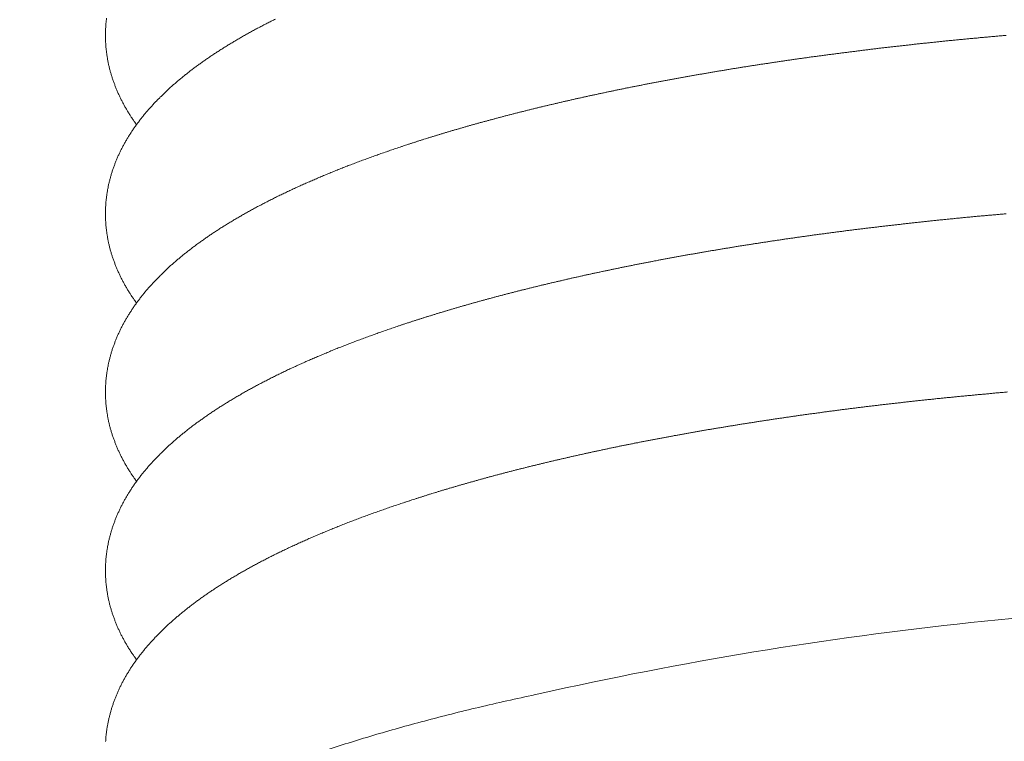
# Model space of a CAD drawing. Extents: x -25697 to -46, y -144 to 44475.
# Drawn here: x -11957 to -11849, y 41926 to 42005 of the extents above; entities that cross this region are included whole.
import ezdxf

# ---------------------------------------------------------------- set-up
doc = ezdxf.new("R2010")
doc.units = 0
doc.header["$LTSCALE"] = 5
doc.header["$PDMODE"] = 1
doc.layers.get('0').update_dxf_attribs({"color": 255, "linetype": 'CONTINUOUS'})
doc.layers.get('Defpoints').update_dxf_attribs({"color": 251, "linetype": 'CONTINUOUS'})
doc.layers.add('DIM001', color=255, linetype='CONTINUOUS', lineweight=18)
doc.layers.add('LINE001', color=2, linetype='CONTINUOUS', lineweight=18)
doc.styles.add('Dim_std', font='simplex.shx', dxfattribs={"width": 0.8, "bigfont": 'extfont.shx'})
doc.dimstyles.new('S1-25', dxfattribs={"dimscale": 25, "dimtxt": 3.2, "dimasz": 3, "dimexe": 1, "dimexo": 0.6, "dimgap": 1, "dimtad": 1, "dimdec": 3, "dimdsep": 46, "dimtxsty": 'Dim_std', "dimblk1": 'OPEN', "dimblk2": 'OPEN', "dimsah": 1, "dimcen": 0, "dimclrd": 256, "dimclre": 256, "dimclrt": 256, "dimadec": 3, "dimazin": 2, "dimtfac": 1, "dimtdec": 3, "dimtmove": 0, "dimatfit": 0, "dimldrblk": 'OPEN', "dimfxl": 1, "dimtfill": 1, "dimtolj": 1, "dimtzin": 0, "dimarcsym": 0})

# ---------------------------------------------------------------- blocks, each defined once
blk = doc.blocks.new('tyty')
at = {"layer": 'LINE001'}
for points in [[(-157.31, -104.88, 0.003178), (-157.33, -105.07, 0.003183), (-157.35, -105.25, 0.003189), (-157.37, -105.44, 0.003196), (-157.39, -105.63, 0.003204), (-157.4, -105.82, 0.003215), (-157.41, -106.01, 0.003225), (-157.42, -106.2, 0.003238), (-157.43, -106.39, 0.003251), (-157.43, -106.58, 0.003266), (-157.43, -106.77, 0.003269), (-157.43, -106.96, 0.003257), (-157.43, -107.16, 0.003246), (-157.42, -107.35, 0.003232), (-157.41, -107.54, 0.00322), (-157.4, -107.73, 0.003208), (-157.39, -107.92, 0.003197), (-157.37, -108.11, 0.003186), (-157.35, -108.29, 0.003176), (-157.33, -108.48, 0.003166), (-157.31, -108.67, 0.003158), (-157.28, -108.86, 0.003149), (-157.25, -109.05, 0.003142), (-157.22, -109.24, 0.003134), (-157.19, -109.43, 0.003128), (-157.16, -109.61, 0.003122), (-157.12, -109.8, 0.003117), (-157.08, -109.99, 0.003112), (-157.04, -110.17, 0.003108), (-156.99, -110.36, 0.003104), (-156.95, -110.54, 0.003091), (-156.9, -110.72, 0.003065), (-156.84, -110.91, 0.003042), (-156.79, -111.09, 0.003017), (-156.74, -111.27, 0.002994), (-156.68, -111.45, 0.002969), (-156.62, -111.63, 0.002946), (-156.56, -111.81, 0.002921), (-156.49, -111.99, 0.002898), (-156.42, -112.17, 0.002873), (-156.36, -112.35, 0.00285), (-156.29, -112.53, 0.002825), (-156.21, -112.7, 0.002803), (-156.14, -112.88, 0.002778), (-156.06, -113.05, 0.002756), (-155.98, -113.23, 0.002732), (-155.9, -113.4, 0.00271), (-155.82, -113.58, 0.002685), (-155.74, -113.75, 0.002666), (-155.65, -113.92, 0.002646), (-155.56, -114.09, 0.002617), (-155.47, -114.26, 0.002576), (-155.38, -114.43, 0.002574), (-155.29, -114.59, 0.002597), (-155.19, -114.76, 0.002502), (-155.09, -114.93, 0.002318), (-155, -115.09, 0.002524), (-154.89, -115.26, 0.002958), (-154.79, -115.43, 0.002238), (-154.69, -115.58, 0.000801), (-154.6, -115.73, 0.003081), (-154.47, -115.91, 0.005187), (-154.28, -116.19, 0.002517), (-154.03, -116.55, 0.001335)], [(-138.8, -104.98, 0.000837), (-139.03, -105.1, 0.000845), (-139.27, -105.22, 0.000854), (-139.5, -105.34, 0.000862), (-139.73, -105.45, 0.000871), (-139.96, -105.57, 0.000879), (-140.19, -105.69, 0.000888), (-140.42, -105.81, 0.000897), (-140.65, -105.93, 0.000906), (-140.87, -106.05, 0.000915), (-141.09, -106.17, 0.000924), (-141.32, -106.29, 0.000933), (-141.54, -106.41, 0.000942), (-141.76, -106.53, 0.000951), (-141.98, -106.65, 0.000961), (-142.19, -106.78, 0.00097), (-142.41, -106.9, 0.00098), (-142.62, -107.02, 0.00099), (-142.83, -107.14, 0.000999), (-143.05, -107.27, 0.001009), (-143.26, -107.39, 0.001019), (-143.46, -107.51, 0.001029), (-143.67, -107.64, 0.00104), (-143.88, -107.76, 0.00105), (-144.08, -107.89, 0.00106), (-144.28, -108.01, 0.001071), (-144.49, -108.14, 0.001081), (-144.69, -108.27, 0.001092), (-144.89, -108.39, 0.001103), (-145.08, -108.52, 0.001115), (-145.28, -108.65, 0.00113), (-145.47, -108.77, 0.001144), (-145.67, -108.9, 0.001158), (-145.86, -109.03, 0.001172), (-146.05, -109.16, 0.001187), (-146.24, -109.29, 0.001201), (-146.43, -109.42, 0.001216), (-146.61, -109.55, 0.001231), (-146.8, -109.68, 0.001246), (-146.98, -109.81, 0.00126), (-147.16, -109.94, 0.001275), (-147.35, -110.07, 0.00129), (-147.53, -110.2, 0.001305), (-147.7, -110.34, 0.00132), (-147.88, -110.47, 0.001335), (-148.06, -110.6, 0.001351), (-148.23, -110.74, 0.001368), (-148.4, -110.87, 0.001385), (-148.57, -111.01, 0.001402), (-148.74, -111.14, 0.001419), (-148.91, -111.28, 0.001437), (-149.08, -111.41, 0.001454), (-149.24, -111.55, 0.001471), (-149.41, -111.69, 0.001488), (-149.57, -111.83, 0.001506), (-149.73, -111.96, 0.001523), (-149.89, -112.1, 0.001541), (-150.05, -112.24, 0.001558), (-150.21, -112.38, 0.001575), (-150.37, -112.52, 0.001593), (-150.52, -112.66, 0.001613), (-150.67, -112.8, 0.001633), (-150.83, -112.95, 0.001655), (-150.98, -113.09, 0.001677), (-151.12, -113.23, 0.001699), (-151.27, -113.38, 0.00172), (-151.42, -113.52, 0.001742), (-151.56, -113.67, 0.001763), (-151.71, -113.81, 0.001785), (-151.85, -113.96, 0.001805), (-151.99, -114.1, 0.001827), (-152.13, -114.25, 0.001848), (-152.26, -114.4, 0.00187), (-152.4, -114.55, 0.00189), (-152.53, -114.7, 0.001911), (-152.67, -114.85, 0.001932), (-152.8, -115, 0.001957), (-152.93, -115.15, 0.001981), (-153.05, -115.3, 0.002007), (-153.18, -115.45, 0.002032), (-153.31, -115.61, 0.002058), (-153.43, -115.76, 0.002082), (-153.55, -115.92, 0.002108), (-153.67, -116.07, 0.002132), (-153.79, -116.23, 0.002158), (-153.91, -116.39, 0.002182), (-154.02, -116.54, 0.002207), (-154.14, -116.7, 0.002231), (-154.25, -116.86, 0.002255), (-154.36, -117.02, 0.002279), (-154.47, -117.18, 0.002303), (-154.58, -117.34, 0.002327), (-154.68, -117.51, 0.002355), (-154.79, -117.67, 0.002381), (-154.89, -117.83, 0.002408), (-154.99, -118, 0.002433), (-155.09, -118.16, 0.002461), (-155.19, -118.33, 0.002486), (-155.28, -118.5, 0.002513), (-155.38, -118.66, 0.002537), (-155.47, -118.83, 0.002564), (-155.56, -119, 0.002588), (-155.65, -119.17, 0.002614), (-155.73, -119.34, 0.002638), (-155.82, -119.51, 0.002665), (-155.9, -119.69, 0.002688), (-155.98, -119.86, 0.002713), (-156.06, -120.03, 0.002736), (-156.14, -120.21, 0.002762), (-156.21, -120.39, 0.002785), (-156.28, -120.56, 0.002811), (-156.35, -120.74, 0.002833), (-156.42, -120.92, 0.002856), (-156.49, -121.09, 0.002876), (-156.55, -121.27, 0.002898), (-156.62, -121.45, 0.002919), (-156.68, -121.63, 0.002941), (-156.73, -121.82, 0.002962), (-156.79, -122, 0.002984), (-156.84, -122.18, 0.003002), (-156.89, -122.36, 0.003019), (-156.94, -122.55, 0.003036), (-156.99, -122.73, 0.003055), (-157.03, -122.92, 0.003071), (-157.08, -123.1, 0.003089), (-157.12, -123.29, 0.003103), (-157.15, -123.48, 0.003117), (-157.19, -123.66, 0.003131), (-157.22, -123.85, 0.003147), (-157.25, -124.04, 0.00316), (-157.28, -124.23, 0.003171), (-157.31, -124.41, 0.003178), (-157.33, -124.6, 0.003183), (-157.35, -124.79, 0.003189), (-157.37, -124.98, 0.003196), (-157.39, -125.17, 0.003204), (-157.4, -125.36, 0.003215), (-157.41, -125.55, 0.003225), (-157.42, -125.74, 0.003238), (-157.43, -125.93, 0.003251), (-157.43, -126.12, 0.003266), (-157.43, -126.31, 0.003269), (-157.43, -126.5, 0.003257), (-157.43, -126.69, 0.003246), (-157.42, -126.88, 0.003232), (-157.41, -127.07, 0.00322), (-157.4, -127.26, 0.003208), (-157.39, -127.45, 0.003197), (-157.37, -127.64, 0.003186), (-157.35, -127.83, 0.003176), (-157.33, -128.02, 0.003166), (-157.31, -128.21, 0.003158), (-157.28, -128.4, 0.003149), (-157.25, -128.59, 0.003142), (-157.22, -128.78, 0.003134), (-157.19, -128.96, 0.003128), (-157.16, -129.15, 0.003122), (-157.12, -129.34, 0.003117), (-157.08, -129.52, 0.003112), (-157.04, -129.71, 0.003108), (-156.99, -129.89, 0.003104), (-156.95, -130.08, 0.003091), (-156.9, -130.26, 0.003065), (-156.84, -130.45, 0.003042), (-156.79, -130.63, 0.003017), (-156.74, -130.81, 0.002994), (-156.68, -130.99, 0.002969), (-156.62, -131.17, 0.002946), (-156.56, -131.35, 0.002921), (-156.49, -131.53, 0.002898), (-156.42, -131.71, 0.002873), (-156.36, -131.89, 0.00285), (-156.29, -132.07, 0.002825), (-156.21, -132.24, 0.002803), (-156.14, -132.42, 0.002778), (-156.06, -132.59, 0.002756), (-155.98, -132.77, 0.002732), (-155.9, -132.94, 0.00271), (-155.82, -133.11, 0.002685), (-155.74, -133.29, 0.002666), (-155.65, -133.46, 0.002646), (-155.56, -133.63, 0.002617), (-155.47, -133.8, 0.002576), (-155.38, -133.96, 0.002574), (-155.29, -134.13, 0.002597), (-155.19, -134.3, 0.002502), (-155.09, -134.47, 0.002318), (-155, -134.63, 0.002524), (-154.89, -134.8, 0.002958), (-154.79, -134.97, 0.002238), (-154.69, -135.12, 0.000801), (-154.6, -135.27, 0.003081), (-154.47, -135.45, 0.005187), (-154.28, -135.72, 0.002517), (-154.03, -136.09, 0.001335)], [(-58.77, -106.77, 0.000248), (-59.23, -106.81, 0.000248), (-59.68, -106.85, 0.000249), (-60.14, -106.89, 0.000249), (-60.6, -106.93, 0.00025), (-61.06, -106.97, 0.00025), (-61.51, -107.01, 0.000251), (-61.97, -107.06, 0.000252), (-62.43, -107.1, 0.000252), (-62.88, -107.14, 0.000253), (-63.34, -107.19, 0.000253), (-63.79, -107.23, 0.000254), (-64.24, -107.27, 0.000255), (-64.7, -107.32, 0.000255), (-65.15, -107.36, 0.000256), (-65.6, -107.41, 0.000257), (-66.05, -107.46, 0.000257), (-66.5, -107.5, 0.000258), (-66.95, -107.55, 0.000259), (-67.4, -107.6, 0.000259), (-67.85, -107.64, 0.00026), (-68.29, -107.69, 0.000261), (-68.74, -107.74, 0.000262), (-69.19, -107.79, 0.000262), (-69.63, -107.84, 0.000263), (-70.08, -107.89, 0.000264), (-70.52, -107.94, 0.000265), (-70.97, -107.99, 0.000266), (-71.41, -108.04, 0.000266), (-71.85, -108.09, 0.000267), (-72.3, -108.14, 0.000268), (-72.74, -108.19, 0.000269), (-73.18, -108.25, 0.00027), (-73.62, -108.3, 0.00027), (-74.06, -108.35, 0.000271), (-74.5, -108.41, 0.000272), (-74.93, -108.46, 0.000273), (-75.37, -108.52, 0.000273), (-75.81, -108.57, 0.000274), (-76.24, -108.63, 0.000275), (-76.68, -108.68, 0.000276), (-77.11, -108.74, 0.000277), (-77.55, -108.8, 0.000277), (-77.98, -108.85, 0.000278), (-78.41, -108.91, 0.000279), (-78.84, -108.97, 0.00028), (-79.27, -109.03, 0.000281), (-79.7, -109.08, 0.000282), (-80.13, -109.14, 0.000283), (-80.56, -109.2, 0.000284), (-80.99, -109.26, 0.000284), (-81.42, -109.32, 0.000285), (-81.84, -109.38, 0.000286), (-82.27, -109.44, 0.000287), (-82.69, -109.5, 0.000288), (-83.12, -109.57, 0.000289), (-83.54, -109.63, 0.00029), (-83.96, -109.69, 0.000292), (-84.38, -109.75, 0.000293), (-84.8, -109.82, 0.000294), (-85.22, -109.88, 0.000295), (-85.64, -109.94, 0.000296), (-86.06, -110.01, 0.000297), (-86.48, -110.07, 0.000298), (-86.89, -110.14, 0.000299), (-87.31, -110.2, 0.0003), (-87.72, -110.27, 0.000302), (-88.14, -110.34, 0.000303), (-88.55, -110.4, 0.000304), (-88.96, -110.47, 0.000305), (-89.37, -110.54, 0.000307), (-89.78, -110.61, 0.000308), (-90.19, -110.67, 0.000309), (-90.6, -110.74, 0.000311), (-91.01, -110.81, 0.000312), (-91.42, -110.88, 0.000313), (-91.82, -110.95, 0.000315), (-92.23, -111.02, 0.000316), (-92.63, -111.09, 0.000318), (-93.03, -111.16, 0.000319), (-93.44, -111.23, 0.00032), (-93.84, -111.3, 0.000322), (-94.24, -111.38, 0.000323), (-94.64, -111.45, 0.000325), (-95.04, -111.52, 0.000326), (-95.43, -111.59, 0.000328), (-95.83, -111.67, 0.000329), (-96.23, -111.74, 0.000331), (-96.62, -111.81, 0.000332), (-97.01, -111.89, 0.000334), (-97.41, -111.96, 0.000335), (-97.8, -112.04, 0.000337), (-98.19, -112.11, 0.000338), (-98.58, -112.19, 0.00034), (-98.97, -112.27, 0.000341), (-99.35, -112.34, 0.000343), (-99.74, -112.42, 0.000344), (-100.13, -112.5, 0.000346), (-100.51, -112.57, 0.000348), (-100.89, -112.65, 0.000349), (-101.28, -112.73, 0.000351), (-101.66, -112.81, 0.000353), (-102.04, -112.89, 0.000354), (-102.42, -112.97, 0.000356), (-102.8, -113.05, 0.000358), (-103.18, -113.13, 0.00036), (-103.55, -113.21, 0.000362), (-103.93, -113.29, 0.000363), (-104.3, -113.37, 0.000365), (-104.68, -113.45, 0.000367), (-105.05, -113.53, 0.000369), (-105.42, -113.62, 0.000371), (-105.79, -113.7, 0.000373), (-106.16, -113.78, 0.000375), (-106.53, -113.87, 0.000377), (-106.89, -113.95, 0.000379), (-107.26, -114.03, 0.000381), (-107.62, -114.12, 0.000383), (-107.99, -114.2, 0.000385), (-108.35, -114.29, 0.000388), (-108.71, -114.37, 0.00039), (-109.07, -114.46, 0.000392), (-109.43, -114.54, 0.000394), (-109.79, -114.63, 0.000396), (-110.15, -114.72, 0.000399), (-110.5, -114.8, 0.000401), (-110.86, -114.89, 0.000403), (-111.21, -114.98, 0.000406), (-111.56, -115.07, 0.000408), (-111.92, -115.16, 0.000411), (-112.27, -115.24, 0.000413), (-112.62, -115.33, 0.000416), (-112.96, -115.42, 0.000418), (-113.31, -115.51, 0.000421), (-113.66, -115.6, 0.000423), (-114, -115.69, 0.000426), (-114.35, -115.78, 0.000429), (-114.69, -115.87, 0.000431), (-115.03, -115.97, 0.000434), (-115.37, -116.06, 0.000437), (-115.71, -116.15, 0.000439), (-116.05, -116.24, 0.000442), (-116.38, -116.33, 0.000445), (-116.72, -116.43, 0.000448), (-117.05, -116.52, 0.000451), (-117.38, -116.61, 0.000454), (-117.72, -116.71, 0.000457), (-118.05, -116.8, 0.00046), (-118.38, -116.9, 0.000463), (-118.7, -116.99, 0.000466), (-119.03, -117.09, 0.000469), (-119.36, -117.18, 0.000472), (-119.68, -117.28, 0.000475), (-120.01, -117.37, 0.000478), (-120.33, -117.47, 0.000481), (-120.65, -117.57, 0.000485), (-120.97, -117.66, 0.000488), (-121.29, -117.76, 0.000491), (-121.6, -117.86, 0.000495), (-121.92, -117.96, 0.000498), (-122.24, -118.06, 0.000501), (-122.55, -118.15, 0.000505), (-122.86, -118.25, 0.000509), (-123.17, -118.35, 0.000512), (-123.48, -118.45, 0.000516), (-123.79, -118.55, 0.00052), (-124.1, -118.65, 0.000523), (-124.41, -118.75, 0.000527), (-124.71, -118.85, 0.000531), (-125.02, -118.96, 0.000535), (-125.32, -119.06, 0.000539), (-125.62, -119.16, 0.000543), (-125.92, -119.26, 0.000547), (-126.22, -119.36, 0.000551), (-126.52, -119.47, 0.000555), (-126.81, -119.57, 0.000559), (-127.11, -119.67, 0.000563), (-127.4, -119.78, 0.000568), (-127.69, -119.88, 0.000572), (-127.98, -119.98, 0.000576), (-128.27, -120.09, 0.000581), (-128.56, -120.19, 0.000585), (-128.85, -120.3, 0.00059), (-129.14, -120.4, 0.000594), (-129.42, -120.51, 0.000599), (-129.7, -120.62, 0.000604), (-129.99, -120.72, 0.000609), (-130.27, -120.83, 0.000614), (-130.55, -120.94, 0.000618), (-130.83, -121.04, 0.000624), (-131.1, -121.15, 0.000629), (-131.38, -121.26, 0.000634), (-131.65, -121.37, 0.000639), (-131.93, -121.48, 0.000644), (-132.2, -121.58, 0.000651), (-132.47, -121.69, 0.000657), (-132.74, -121.8, 0.000663), (-133, -121.91, 0.00067), (-133.27, -122.02, 0.000676), (-133.54, -122.13, 0.000683), (-133.8, -122.24, 0.000689), (-134.06, -122.35, 0.000696), (-134.32, -122.47, 0.000703), (-134.58, -122.58, 0.000709), (-134.84, -122.69, 0.000716), (-135.1, -122.8, 0.000723), (-135.36, -122.91, 0.00073), (-135.61, -123.03, 0.000737), (-135.86, -123.14, 0.000744), (-136.12, -123.25, 0.000752), (-136.37, -123.37, 0.000759), (-136.62, -123.48, 0.000767), (-136.86, -123.59, 0.000774), (-137.11, -123.71, 0.000782), (-137.35, -123.82, 0.000789), (-137.6, -123.94, 0.000797), (-137.84, -124.06, 0.000805), (-138.08, -124.17, 0.000813), (-138.32, -124.29, 0.000821), (-138.56, -124.4, 0.000829), (-138.8, -124.52, 0.000837), (-139.03, -124.64, 0.000845), (-139.27, -124.76, 0.000854), (-139.5, -124.87, 0.000862), (-139.73, -124.99, 0.000871), (-139.96, -125.11, 0.000879), (-140.19, -125.23, 0.000888), (-140.42, -125.35, 0.000897), (-140.65, -125.47, 0.000906), (-140.87, -125.59, 0.000915), (-141.09, -125.71, 0.000924), (-141.32, -125.83, 0.000933), (-141.54, -125.95, 0.000942), (-141.76, -126.07, 0.000951), (-141.98, -126.19, 0.000961), (-142.19, -126.31, 0.00097), (-142.41, -126.44, 0.00098), (-142.62, -126.56, 0.00099), (-142.83, -126.68, 0.000999), (-143.05, -126.81, 0.001009), (-143.26, -126.93, 0.001019), (-143.46, -127.05, 0.001029), (-143.67, -127.18, 0.00104), (-143.88, -127.3, 0.00105), (-144.08, -127.43, 0.00106), (-144.28, -127.55, 0.001071), (-144.49, -127.68, 0.001081), (-144.69, -127.8, 0.001092), (-144.89, -127.93, 0.001103), (-145.08, -128.06, 0.001115), (-145.28, -128.19, 0.00113), (-145.47, -128.31, 0.001144), (-145.67, -128.44, 0.001158), (-145.86, -128.57, 0.001172), (-146.05, -128.7, 0.001187), (-146.24, -128.83, 0.001201), (-146.43, -128.96, 0.001216), (-146.61, -129.09, 0.001231), (-146.8, -129.22, 0.001246), (-146.98, -129.35, 0.00126), (-147.16, -129.48, 0.001275), (-147.35, -129.61, 0.00129), (-147.53, -129.74, 0.001305), (-147.7, -129.88, 0.00132), (-147.88, -130.01, 0.001335), (-148.06, -130.14, 0.001351), (-148.23, -130.28, 0.001368), (-148.4, -130.41, 0.001385), (-148.57, -130.54, 0.001402), (-148.74, -130.68, 0.001419), (-148.91, -130.82, 0.001437), (-149.08, -130.95, 0.001454), (-149.24, -131.09, 0.001471), (-149.41, -131.23, 0.001488), (-149.57, -131.36, 0.001506), (-149.73, -131.5, 0.001523), (-149.89, -131.64, 0.001541), (-150.05, -131.78, 0.001558), (-150.21, -131.92, 0.001575), (-150.37, -132.06, 0.001593), (-150.52, -132.2, 0.001613), (-150.67, -132.34, 0.001633), (-150.83, -132.49, 0.001655), (-150.98, -132.63, 0.001677), (-151.12, -132.77, 0.001699), (-151.27, -132.91, 0.00172), (-151.42, -133.06, 0.001742), (-151.56, -133.2, 0.001763), (-151.71, -133.35, 0.001785), (-151.85, -133.5, 0.001805), (-151.99, -133.64, 0.001827), (-152.13, -133.79, 0.001848), (-152.26, -133.94, 0.00187), (-152.4, -134.09, 0.00189), (-152.53, -134.24, 0.001911), (-152.67, -134.39, 0.001932), (-152.8, -134.54, 0.001957), (-152.93, -134.69, 0.001981), (-153.05, -134.84, 0.002007), (-153.18, -134.99, 0.002032), (-153.31, -135.15, 0.002058), (-153.43, -135.3, 0.002082), (-153.55, -135.46, 0.002108), (-153.67, -135.61, 0.002132), (-153.79, -135.77, 0.002158), (-153.91, -135.92, 0.002182), (-154.02, -136.08, 0.002207), (-154.14, -136.24, 0.002231), (-154.25, -136.4, 0.002255), (-154.36, -136.56, 0.002279), (-154.47, -136.72, 0.002303), (-154.58, -136.88, 0.002327), (-154.68, -137.04, 0.002355), (-154.79, -137.21, 0.002381), (-154.89, -137.37, 0.002408), (-154.99, -137.54, 0.002433), (-155.09, -137.7, 0.002461), (-155.19, -137.87, 0.002486), (-155.28, -138.03, 0.002513), (-155.38, -138.2, 0.002537), (-155.47, -138.37, 0.002564), (-155.56, -138.54, 0.002588), (-155.65, -138.71, 0.002614), (-155.73, -138.88, 0.002638), (-155.82, -139.05, 0.002665), (-155.9, -139.23, 0.002688), (-155.98, -139.4, 0.002713), (-156.06, -139.57, 0.002736), (-156.14, -139.75, 0.002762), (-156.21, -139.92, 0.002785), (-156.28, -140.1, 0.002811), (-156.35, -140.28, 0.002833), (-156.42, -140.45, 0.002856), (-156.49, -140.63, 0.002876), (-156.55, -140.81, 0.002898), (-156.62, -140.99, 0.002919), (-156.68, -141.17, 0.002941), (-156.73, -141.35, 0.002962), (-156.79, -141.54, 0.002984), (-156.84, -141.72, 0.003002), (-156.89, -141.9, 0.003019), (-156.94, -142.09, 0.003036), (-156.99, -142.27, 0.003055), (-157.03, -142.46, 0.003071), (-157.08, -142.64, 0.003089), (-157.12, -142.83, 0.003103), (-157.15, -143.01, 0.003117), (-157.19, -143.2, 0.003131), (-157.22, -143.39, 0.003147), (-157.25, -143.58, 0.00316), (-157.28, -143.76, 0.003171), (-157.31, -143.95, 0.003178), (-157.33, -144.14, 0.003183), (-157.35, -144.33, 0.003189), (-157.37, -144.52, 0.003196), (-157.39, -144.71, 0.003204), (-157.4, -144.9, 0.003215), (-157.41, -145.09, 0.003225), (-157.42, -145.28, 0.003238), (-157.43, -145.47, 0.003251), (-157.43, -145.66, 0.003266), (-157.43, -145.85, 0.003269), (-157.43, -146.04, 0.003257), (-157.43, -146.23, 0.003246), (-157.42, -146.42, 0.003232), (-157.41, -146.61, 0.00322), (-157.4, -146.8, 0.003208), (-157.39, -146.99, 0.003197), (-157.37, -147.18, 0.003186), (-157.35, -147.37, 0.003176), (-157.33, -147.56, 0.003166), (-157.31, -147.75, 0.003158), (-157.28, -147.94, 0.003149), (-157.25, -148.13, 0.003142), (-157.22, -148.31, 0.003134), (-157.19, -148.5, 0.003128), (-157.16, -148.69, 0.003122), (-157.12, -148.88, 0.003117), (-157.08, -149.06, 0.003112), (-157.04, -149.25, 0.003108), (-156.99, -149.43, 0.003104), (-156.95, -149.62, 0.003091), (-156.9, -149.8, 0.003065), (-156.84, -149.98, 0.003042), (-156.79, -150.17, 0.003017), (-156.74, -150.35, 0.002994), (-156.68, -150.53, 0.002969), (-156.62, -150.71, 0.002946), (-156.56, -150.89, 0.002921), (-156.49, -151.07, 0.002898), (-156.42, -151.25, 0.002873), (-156.36, -151.43, 0.00285), (-156.29, -151.6, 0.002825), (-156.21, -151.78, 0.002803), (-156.14, -151.96, 0.002778), (-156.06, -152.13, 0.002756), (-155.98, -152.31, 0.002732), (-155.9, -152.48, 0.00271), (-155.82, -152.65, 0.002685), (-155.74, -152.82, 0.002666), (-155.65, -153, 0.002646), (-155.56, -153.17, 0.002617), (-155.47, -153.33, 0.002576), (-155.38, -153.5, 0.002574), (-155.29, -153.67, 0.002597), (-155.19, -153.84, 0.002502), (-155.09, -154, 0.002318), (-155, -154.17, 0.002524), (-154.89, -154.33, 0.002958), (-154.79, -154.5, 0.002238), (-154.69, -154.66, 0.000801), (-154.6, -154.8, 0.003081), (-154.47, -154.99, 0.005187), (-154.28, -155.26, 0.002517), (-154.03, -155.62, 0.001335)], [(-58.77, -126.31, 0.000248), (-59.23, -126.35, 0.000248), (-59.68, -126.39, 0.000249), (-60.14, -126.43, 0.000249), (-60.6, -126.47, 0.00025), (-61.06, -126.51, 0.00025), (-61.51, -126.55, 0.000251), (-61.97, -126.59, 0.000252), (-62.43, -126.64, 0.000252), (-62.88, -126.68, 0.000253), (-63.34, -126.72, 0.000253), (-63.79, -126.77, 0.000254), (-64.24, -126.81, 0.000255), (-64.7, -126.86, 0.000255), (-65.15, -126.9, 0.000256), (-65.6, -126.95, 0.000257), (-66.05, -126.99, 0.000257), (-66.5, -127.04, 0.000258), (-66.95, -127.09, 0.000259), (-67.4, -127.13, 0.000259), (-67.85, -127.18, 0.00026), (-68.29, -127.23, 0.000261), (-68.74, -127.28, 0.000262), (-69.19, -127.33, 0.000262), (-69.63, -127.38, 0.000263), (-70.08, -127.43, 0.000264), (-70.52, -127.48, 0.000265), (-70.97, -127.53, 0.000266), (-71.41, -127.58, 0.000266), (-71.85, -127.63, 0.000267), (-72.3, -127.68, 0.000268), (-72.74, -127.73, 0.000269), (-73.18, -127.79, 0.00027), (-73.62, -127.84, 0.00027), (-74.06, -127.89, 0.000271), (-74.5, -127.95, 0.000272), (-74.93, -128, 0.000273), (-75.37, -128.05, 0.000273), (-75.81, -128.11, 0.000274), (-76.24, -128.16, 0.000275), (-76.68, -128.22, 0.000276), (-77.11, -128.28, 0.000277), (-77.55, -128.33, 0.000277), (-77.98, -128.39, 0.000278), (-78.41, -128.45, 0.000279), (-78.84, -128.51, 0.00028), (-79.27, -128.56, 0.000281), (-79.7, -128.62, 0.000282), (-80.13, -128.68, 0.000283), (-80.56, -128.74, 0.000284), (-80.99, -128.8, 0.000284), (-81.42, -128.86, 0.000285), (-81.84, -128.92, 0.000286), (-82.27, -128.98, 0.000287), (-82.69, -129.04, 0.000288), (-83.12, -129.1, 0.000289), (-83.54, -129.17, 0.00029), (-83.96, -129.23, 0.000292), (-84.38, -129.29, 0.000293), (-84.8, -129.36, 0.000294), (-85.22, -129.42, 0.000295), (-85.64, -129.48, 0.000296), (-86.06, -129.55, 0.000297), (-86.48, -129.61, 0.000298), (-86.89, -129.68, 0.000299), (-87.31, -129.74, 0.0003), (-87.72, -129.81, 0.000302), (-88.14, -129.87, 0.000303), (-88.55, -129.94, 0.000304), (-88.96, -130.01, 0.000305), (-89.37, -130.08, 0.000307), (-89.78, -130.14, 0.000308), (-90.19, -130.21, 0.000309), (-90.6, -130.28, 0.000311), (-91.01, -130.35, 0.000312), (-91.42, -130.42, 0.000313), (-91.82, -130.49, 0.000315), (-92.23, -130.56, 0.000316), (-92.63, -130.63, 0.000318), (-93.03, -130.7, 0.000319), (-93.44, -130.77, 0.00032), (-93.84, -130.84, 0.000322), (-94.24, -130.91, 0.000323), (-94.64, -130.99, 0.000325), (-95.04, -131.06, 0.000326), (-95.43, -131.13, 0.000328), (-95.83, -131.2, 0.000329), (-96.23, -131.28, 0.000331), (-96.62, -131.35, 0.000332), (-97.01, -131.43, 0.000334), (-97.41, -131.5, 0.000335), (-97.8, -131.58, 0.000337), (-98.19, -131.65, 0.000338), (-98.58, -131.73, 0.00034), (-98.97, -131.8, 0.000341), (-99.35, -131.88, 0.000343), (-99.74, -131.96, 0.000344), (-100.13, -132.04, 0.000346), (-100.51, -132.11, 0.000348), (-100.89, -132.19, 0.000349), (-101.28, -132.27, 0.000351), (-101.66, -132.35, 0.000353), (-102.04, -132.43, 0.000354), (-102.42, -132.51, 0.000356), (-102.8, -132.59, 0.000358), (-103.18, -132.67, 0.00036), (-103.55, -132.75, 0.000362), (-103.93, -132.83, 0.000363), (-104.3, -132.91, 0.000365), (-104.68, -132.99, 0.000367), (-105.05, -133.07, 0.000369), (-105.42, -133.16, 0.000371), (-105.79, -133.24, 0.000373), (-106.16, -133.32, 0.000375), (-106.53, -133.4, 0.000377), (-106.89, -133.49, 0.000379), (-107.26, -133.57, 0.000381), (-107.62, -133.66, 0.000383), (-107.99, -133.74, 0.000385), (-108.35, -133.83, 0.000388), (-108.71, -133.91, 0.00039), (-109.07, -134, 0.000392), (-109.43, -134.08, 0.000394), (-109.79, -134.17, 0.000396), (-110.15, -134.26, 0.000399), (-110.5, -134.34, 0.000401), (-110.86, -134.43, 0.000403), (-111.21, -134.52, 0.000406), (-111.56, -134.61, 0.000408), (-111.92, -134.69, 0.000411), (-112.27, -134.78, 0.000413), (-112.62, -134.87, 0.000416), (-112.96, -134.96, 0.000418), (-113.31, -135.05, 0.000421), (-113.66, -135.14, 0.000423), (-114, -135.23, 0.000426), (-114.35, -135.32, 0.000429), (-114.69, -135.41, 0.000431), (-115.03, -135.5, 0.000434), (-115.37, -135.6, 0.000437), (-115.71, -135.69, 0.000439), (-116.05, -135.78, 0.000442), (-116.38, -135.87, 0.000445), (-116.72, -135.97, 0.000448), (-117.05, -136.06, 0.000451), (-117.38, -136.15, 0.000454), (-117.72, -136.25, 0.000457), (-118.05, -136.34, 0.00046), (-118.38, -136.43, 0.000463), (-118.7, -136.53, 0.000466), (-119.03, -136.63, 0.000469), (-119.36, -136.72, 0.000472), (-119.68, -136.82, 0.000475), (-120.01, -136.91, 0.000478), (-120.33, -137.01, 0.000481), (-120.65, -137.11, 0.000485), (-120.97, -137.2, 0.000488), (-121.29, -137.3, 0.000491), (-121.6, -137.4, 0.000495), (-121.92, -137.5, 0.000498), (-122.24, -137.59, 0.000501), (-122.55, -137.69, 0.000505), (-122.86, -137.79, 0.000509), (-123.17, -137.89, 0.000512), (-123.48, -137.99, 0.000516), (-123.79, -138.09, 0.00052), (-124.1, -138.19, 0.000523), (-124.41, -138.29, 0.000527), (-124.71, -138.39, 0.000531), (-125.02, -138.49, 0.000535), (-125.32, -138.6, 0.000539), (-125.62, -138.7, 0.000543), (-125.92, -138.8, 0.000547), (-126.22, -138.9, 0.000551), (-126.52, -139, 0.000555), (-126.81, -139.11, 0.000559), (-127.11, -139.21, 0.000563), (-127.4, -139.31, 0.000568), (-127.69, -139.42, 0.000572), (-127.98, -139.52, 0.000576), (-128.27, -139.63, 0.000581), (-128.56, -139.73, 0.000585), (-128.85, -139.84, 0.00059), (-129.14, -139.94, 0.000594), (-129.42, -140.05, 0.000599), (-129.7, -140.15, 0.000604), (-129.99, -140.26, 0.000609), (-130.27, -140.37, 0.000614), (-130.55, -140.47, 0.000618), (-130.83, -140.58, 0.000624), (-131.1, -140.69, 0.000629), (-131.38, -140.8, 0.000634), (-131.65, -140.91, 0.000639), (-131.93, -141.01, 0.000644), (-132.2, -141.12, 0.000651), (-132.47, -141.23, 0.000657), (-132.74, -141.34, 0.000663), (-133, -141.45, 0.00067), (-133.27, -141.56, 0.000676), (-133.54, -141.67, 0.000683), (-133.8, -141.78, 0.000689), (-134.06, -141.89, 0.000696), (-134.32, -142, 0.000703), (-134.58, -142.12, 0.000709), (-134.84, -142.23, 0.000716), (-135.1, -142.34, 0.000723), (-135.36, -142.45, 0.00073), (-135.61, -142.56, 0.000737), (-135.86, -142.68, 0.000744), (-136.12, -142.79, 0.000752), (-136.37, -142.9, 0.000759), (-136.62, -143.02, 0.000767), (-136.86, -143.13, 0.000774), (-137.11, -143.25, 0.000782), (-137.35, -143.36, 0.000789), (-137.6, -143.48, 0.000797), (-137.84, -143.59, 0.000805), (-138.08, -143.71, 0.000813), (-138.32, -143.83, 0.000821), (-138.56, -143.94, 0.000829), (-138.8, -144.06, 0.000837), (-139.03, -144.18, 0.000845), (-139.27, -144.29, 0.000854), (-139.5, -144.41, 0.000862), (-139.73, -144.53, 0.000871), (-139.96, -144.65, 0.000879), (-140.19, -144.77, 0.000888), (-140.42, -144.89, 0.000897), (-140.65, -145.01, 0.000906), (-140.87, -145.13, 0.000915), (-141.09, -145.25, 0.000924), (-141.32, -145.37, 0.000933), (-141.54, -145.49, 0.000942), (-141.76, -145.61, 0.000951), (-141.98, -145.73, 0.000961), (-142.19, -145.85, 0.00097), (-142.41, -145.97, 0.00098), (-142.62, -146.1, 0.00099), (-142.83, -146.22, 0.000999), (-143.05, -146.34, 0.001009), (-143.26, -146.47, 0.001019), (-143.46, -146.59, 0.001029), (-143.67, -146.72, 0.00104), (-143.88, -146.84, 0.00105), (-144.08, -146.97, 0.00106), (-144.28, -147.09, 0.001071), (-144.49, -147.22, 0.001081), (-144.69, -147.34, 0.001092), (-144.89, -147.47, 0.001103), (-145.08, -147.6, 0.001115), (-145.28, -147.72, 0.00113), (-145.47, -147.85, 0.001144), (-145.67, -147.98, 0.001158), (-145.86, -148.11, 0.001172), (-146.05, -148.24, 0.001187), (-146.24, -148.37, 0.001201), (-146.43, -148.5, 0.001216), (-146.61, -148.63, 0.001231), (-146.8, -148.76, 0.001246), (-146.98, -148.89, 0.00126), (-147.16, -149.02, 0.001275), (-147.35, -149.15, 0.00129), (-147.53, -149.28, 0.001305), (-147.7, -149.41, 0.00132), (-147.88, -149.55, 0.001335), (-148.06, -149.68, 0.001351), (-148.23, -149.81, 0.001368), (-148.4, -149.95, 0.001385), (-148.57, -150.08, 0.001402), (-148.74, -150.22, 0.001419), (-148.91, -150.35, 0.001437), (-149.08, -150.49, 0.001454), (-149.24, -150.63, 0.001471), (-149.41, -150.76, 0.001488), (-149.57, -150.9, 0.001506), (-149.73, -151.04, 0.001523), (-149.89, -151.18, 0.001541), (-150.05, -151.32, 0.001558), (-150.21, -151.46, 0.001575), (-150.37, -151.6, 0.001593), (-150.52, -151.74, 0.001613), (-150.67, -151.88, 0.001633), (-150.83, -152.02, 0.001655), (-150.98, -152.17, 0.001677), (-151.12, -152.31, 0.001699), (-151.27, -152.45, 0.00172), (-151.42, -152.6, 0.001742), (-151.56, -152.74, 0.001763), (-151.71, -152.89, 0.001785), (-151.85, -153.03, 0.001805), (-151.99, -153.18, 0.001827), (-152.13, -153.33, 0.001848), (-152.26, -153.48, 0.00187), (-152.4, -153.63, 0.00189), (-152.53, -153.77, 0.001911), (-152.67, -153.92, 0.001932), (-152.8, -154.08, 0.001957), (-152.93, -154.23, 0.001981), (-153.05, -154.38, 0.002007), (-153.18, -154.53, 0.002032), (-153.31, -154.68, 0.002058), (-153.43, -154.84, 0.002082), (-153.55, -154.99, 0.002108), (-153.67, -155.15, 0.002132), (-153.79, -155.31, 0.002158), (-153.91, -155.46, 0.002182), (-154.02, -155.62, 0.002207), (-154.14, -155.78, 0.002231), (-154.25, -155.94, 0.002255), (-154.36, -156.1, 0.002279), (-154.47, -156.26, 0.002303), (-154.58, -156.42, 0.002327), (-154.68, -156.58, 0.002355), (-154.79, -156.75, 0.002381), (-154.89, -156.91, 0.002408), (-154.99, -157.07, 0.002433), (-155.09, -157.24, 0.002461), (-155.19, -157.41, 0.002486), (-155.28, -157.57, 0.002513), (-155.38, -157.74, 0.002537), (-155.47, -157.91, 0.002564), (-155.56, -158.08, 0.002588), (-155.65, -158.25, 0.002614), (-155.73, -158.42, 0.002638), (-155.82, -158.59, 0.002665), (-155.9, -158.76, 0.002688), (-155.98, -158.94, 0.002713), (-156.06, -159.11, 0.002736), (-156.14, -159.29, 0.002762), (-156.21, -159.46, 0.002785), (-156.28, -159.64, 0.002811), (-156.35, -159.82, 0.002833), (-156.42, -159.99, 0.002856), (-156.49, -160.17, 0.002876), (-156.55, -160.35, 0.002898), (-156.62, -160.53, 0.002919), (-156.68, -160.71, 0.002941), (-156.73, -160.89, 0.002962), (-156.79, -161.08, 0.002984), (-156.84, -161.26, 0.003002), (-156.89, -161.44, 0.003019), (-156.94, -161.62, 0.003036), (-156.99, -161.81, 0.003055), (-157.03, -161.99, 0.003071), (-157.08, -162.18, 0.003089), (-157.12, -162.37, 0.003103), (-157.15, -162.55, 0.003117), (-157.19, -162.74, 0.003131), (-157.22, -162.93, 0.003147), (-157.25, -163.11, 0.00316), (-157.28, -163.3, 0.003171), (-157.31, -163.49, 0.003178), (-157.33, -163.68, 0.003183), (-157.35, -163.87, 0.003189), (-157.37, -164.06, 0.003196), (-157.39, -164.25, 0.003204), (-157.4, -164.44, 0.003215), (-157.41, -164.63, 0.003225), (-157.42, -164.82, 0.003238), (-157.43, -165.01, 0.003251), (-157.43, -165.2, 0.003266), (-157.43, -165.39, 0.003269), (-157.43, -165.58, 0.003257), (-157.43, -165.77, 0.003246), (-157.42, -165.96, 0.003232), (-157.41, -166.15, 0.00322), (-157.4, -166.34, 0.003208), (-157.39, -166.53, 0.003197), (-157.37, -166.72, 0.003186), (-157.35, -166.91, 0.003176), (-157.33, -167.1, 0.003166), (-157.31, -167.29, 0.003158), (-157.28, -167.48, 0.003149), (-157.25, -167.67, 0.003142), (-157.22, -167.85, 0.003134), (-157.19, -168.04, 0.003128), (-157.16, -168.23, 0.003122), (-157.12, -168.41, 0.003117), (-157.08, -168.6, 0.003112), (-157.04, -168.79, 0.003108), (-156.99, -168.97, 0.003104), (-156.95, -169.16, 0.003091), (-156.9, -169.34, 0.003065), (-156.84, -169.52, 0.003042), (-156.79, -169.71, 0.003017), (-156.74, -169.89, 0.002994), (-156.68, -170.07, 0.002969), (-156.62, -170.25, 0.002946), (-156.56, -170.43, 0.002921), (-156.49, -170.61, 0.002898), (-156.42, -170.79, 0.002873), (-156.36, -170.97, 0.00285), (-156.29, -171.14, 0.002825), (-156.21, -171.32, 0.002803), (-156.14, -171.5, 0.002778), (-156.06, -171.67, 0.002756), (-155.98, -171.84, 0.002732), (-155.9, -172.02, 0.00271), (-155.82, -172.19, 0.002685), (-155.74, -172.36, 0.002666), (-155.65, -172.53, 0.002646), (-155.56, -172.7, 0.002617), (-155.47, -172.87, 0.002576), (-155.38, -173.04, 0.002574), (-155.29, -173.21, 0.002597), (-155.19, -173.38, 0.002502), (-155.09, -173.54, 0.002318), (-155, -173.71, 0.002524), (-154.89, -173.87, 0.002958), (-154.79, -174.04, 0.002238), (-154.69, -174.2, 0.000801), (-154.6, -174.34, 0.003081), (-154.47, -174.52, 0.005187), (-154.28, -174.8, 0.002517), (-154.03, -175.16, 0.001335)], [(-58.64, -145.83, 0.000247), (-59.1, -145.87, 0.000247), (-59.56, -145.91, 0.000248), (-60.02, -145.95, 0.000248), (-60.47, -146, 0.000249), (-60.93, -146.04, 0.00025), (-61.39, -146.08, 0.00025), (-61.84, -146.12, 0.000251), (-62.29, -146.16, 0.000251), (-62.75, -146.21, 0.000252), (-63.2, -146.25, 0.000252), (-63.65, -146.29, 0.000253), (-64.11, -146.34, 0.000254), (-64.56, -146.38, 0.000254), (-65.01, -146.43, 0.000255), (-65.46, -146.47, 0.000256), (-65.91, -146.52, 0.000256), (-66.36, -146.56, 0.000257), (-66.81, -146.61, 0.000258), (-67.25, -146.66, 0.000258), (-67.7, -146.7, 0.000259), (-68.15, -146.75, 0.00026), (-68.59, -146.8, 0.000261), (-69.04, -146.85, 0.000261), (-69.48, -146.9, 0.000262), (-69.93, -146.95, 0.000263), (-70.37, -147, 0.000264), (-70.82, -147.05, 0.000265), (-71.26, -147.1, 0.000265), (-71.7, -147.15, 0.000266), (-72.14, -147.2, 0.000267), (-72.58, -147.25, 0.000268), (-73.02, -147.31, 0.000269), (-73.46, -147.36, 0.000269), (-73.9, -147.41, 0.00027), (-74.33, -147.46, 0.000271), (-74.77, -147.52, 0.000272), (-75.21, -147.57, 0.000272), (-75.64, -147.63, 0.000273), (-76.08, -147.68, 0.000274), (-76.51, -147.74, 0.000275), (-76.95, -147.79, 0.000275), (-77.38, -147.85, 0.000276), (-77.81, -147.91, 0.000277), (-78.24, -147.96, 0.000278), (-78.67, -148.02, 0.000279), (-79.1, -148.08, 0.00028), (-79.53, -148.14, 0.000281), (-79.96, -148.2, 0.000281), (-80.39, -148.25, 0.000282), (-80.81, -148.31, 0.000283), (-81.24, -148.37, 0.000284), (-81.66, -148.43, 0.000285), (-82.09, -148.49, 0.000286), (-82.51, -148.56, 0.000287), (-82.94, -148.62, 0.000288), (-83.36, -148.68, 0.000289), (-83.78, -148.74, 0.00029), (-84.2, -148.8, 0.000291), (-84.62, -148.87, 0.000292), (-85.04, -148.93, 0.000293), (-85.46, -148.99, 0.000295), (-85.87, -149.06, 0.000296), (-86.29, -149.12, 0.000297), (-86.71, -149.19, 0.000298), (-87.12, -149.25, 0.000299), (-87.53, -149.32, 0.0003), (-87.95, -149.38, 0.000301), (-88.36, -149.45, 0.000303), (-88.77, -149.52, 0.000304), (-89.18, -149.58, 0.000305), (-89.59, -149.65, 0.000306), (-90, -149.72, 0.000308), (-90.41, -149.79, 0.000309), (-90.81, -149.85, 0.00031), (-91.22, -149.92, 0.000312), (-91.62, -149.99, 0.000313), (-92.03, -150.06, 0.000315), (-92.43, -150.13, 0.000316), (-92.83, -150.2, 0.000317), (-93.24, -150.27, 0.000319), (-93.64, -150.34, 0.00032), (-94.04, -150.42, 0.000322), (-94.44, -150.49, 0.000323), (-94.83, -150.56, 0.000325), (-95.23, -150.63, 0.000326), (-95.63, -150.71, 0.000328), (-96.02, -150.78, 0.000329), (-96.41, -150.85, 0.00033), (-96.81, -150.93, 0.000332), (-97.2, -151, 0.000333), (-97.59, -151.08, 0.000335), (-97.98, -151.15, 0.000336), (-98.37, -151.23, 0.000338), (-98.76, -151.3, 0.000339), (-99.14, -151.38, 0.000341), (-99.53, -151.45, 0.000343), (-99.92, -151.53, 0.000344), (-100.3, -151.61, 0.000346), (-100.68, -151.69, 0.000347), (-101.07, -151.76, 0.000349), (-101.45, -151.84, 0.000351), (-101.83, -151.92, 0.000352), (-102.21, -152, 0.000354), (-102.58, -152.08, 0.000356), (-102.96, -152.16, 0.000358), (-103.34, -152.24, 0.00036), (-103.71, -152.32, 0.000361), (-104.09, -152.4, 0.000363), (-104.46, -152.48, 0.000365), (-104.83, -152.56, 0.000367), (-105.2, -152.65, 0.000369), (-105.57, -152.73, 0.000371), (-105.94, -152.81, 0.000373), (-106.31, -152.89, 0.000375), (-106.67, -152.98, 0.000377), (-107.04, -153.06, 0.000379), (-107.4, -153.14, 0.000381), (-107.77, -153.23, 0.000383), (-108.13, -153.31, 0.000385), (-108.49, -153.4, 0.000387), (-108.85, -153.48, 0.000389), (-109.21, -153.57, 0.000392), (-109.57, -153.65, 0.000394), (-109.92, -153.74, 0.000396), (-110.28, -153.83, 0.000398), (-110.63, -153.91, 0.000401), (-110.99, -154, 0.000403), (-111.34, -154.09, 0.000405), (-111.69, -154.18, 0.000408), (-112.04, -154.26, 0.00041), (-112.39, -154.35, 0.000413), (-112.74, -154.44, 0.000415), (-113.09, -154.53, 0.000418), (-113.43, -154.62, 0.00042), (-113.78, -154.71, 0.000423), (-114.12, -154.8, 0.000426), (-114.46, -154.89, 0.000428), (-114.8, -154.98, 0.000431), (-115.14, -155.07, 0.000434), (-115.48, -155.16, 0.000436), (-115.82, -155.26, 0.000439), (-116.15, -155.35, 0.000442), (-116.49, -155.44, 0.000445), (-116.82, -155.53, 0.000447), (-117.16, -155.63, 0.00045), (-117.49, -155.72, 0.000453), (-117.82, -155.81, 0.000456), (-118.15, -155.91, 0.000459), (-118.48, -156, 0.000462), (-118.8, -156.1, 0.000465), (-119.13, -156.19, 0.000468), (-119.45, -156.29, 0.000471), (-119.78, -156.38, 0.000474), (-120.1, -156.48, 0.000478), (-120.42, -156.57, 0.000481), (-120.74, -156.67, 0.000484), (-121.06, -156.77, 0.000487), (-121.38, -156.87, 0.000491), (-121.69, -156.96, 0.000494), (-122.01, -157.06, 0.000498), (-122.32, -157.16, 0.000501), (-122.63, -157.26, 0.000504), (-122.94, -157.36, 0.000508), (-123.25, -157.46, 0.000512), (-123.56, -157.56, 0.000515), (-123.87, -157.65, 0.000519), (-124.18, -157.76, 0.000523), (-124.48, -157.86, 0.000526), (-124.79, -157.96, 0.00053), (-125.09, -158.06, 0.000534), (-125.39, -158.16, 0.000538), (-125.69, -158.26, 0.000542), (-125.99, -158.36, 0.000546), (-126.29, -158.46, 0.00055), (-126.58, -158.57, 0.000554), (-126.88, -158.67, 0.000558), (-127.17, -158.77, 0.000563), (-127.46, -158.88, 0.000567), (-127.76, -158.98, 0.000571), (-128.05, -159.08, 0.000576), (-128.33, -159.19, 0.00058), (-128.62, -159.29, 0.000584), (-128.91, -159.4, 0.000589), (-129.19, -159.5, 0.000594), (-129.48, -159.61, 0.000598), (-129.76, -159.71, 0.000603), (-130.04, -159.82, 0.000608), (-130.32, -159.93, 0.000613), (-130.6, -160.03, 0.000618), (-130.88, -160.14, 0.000623), (-131.15, -160.25, 0.000628), (-131.43, -160.36, 0.000633), (-131.7, -160.46, 0.000638), (-131.97, -160.57, 0.000644), (-132.24, -160.68, 0.00065), (-132.51, -160.79, 0.000656), (-132.78, -160.9, 0.000662), (-133.05, -161.01, 0.000669), (-133.31, -161.12, 0.000675), (-133.58, -161.23, 0.000682), (-133.84, -161.34, 0.000688), (-134.1, -161.45, 0.000695), (-134.36, -161.56, 0.000702), (-134.62, -161.67, 0.000708), (-134.88, -161.78, 0.000715), (-135.14, -161.89, 0.000722), (-135.39, -162.01, 0.000729), (-135.64, -162.12, 0.000736), (-135.9, -162.23, 0.000743), (-136.15, -162.34, 0.000751), (-136.4, -162.46, 0.000758), (-136.64, -162.57, 0.000765), (-136.89, -162.68, 0.000773), (-137.14, -162.8, 0.00078), (-137.38, -162.91, 0.000788), (-137.63, -163.03, 0.000796), (-137.87, -163.14, 0.000803), (-138.11, -163.26, 0.000811), (-138.35, -163.38, 0.000819), (-138.58, -163.49, 0.000827), (-138.82, -163.61, 0.000835), (-139.06, -163.73, 0.000844), (-139.29, -163.84, 0.000852), (-139.52, -163.96, 0.00086), (-139.75, -164.08, 0.000869), (-139.98, -164.2, 0.000877), (-140.21, -164.31, 0.000886), (-140.44, -164.43, 0.000895), (-140.66, -164.55, 0.000904), (-140.89, -164.67, 0.000912), (-141.11, -164.79, 0.000922), (-141.33, -164.91, 0.000931), (-141.55, -165.03, 0.00094), (-141.77, -165.15, 0.000949), (-141.99, -165.28, 0.000959), (-142.2, -165.4, 0.000968), (-142.42, -165.52, 0.000978), (-142.63, -165.64, 0.000987), (-142.84, -165.76, 0.000997), (-143.05, -165.89, 0.001007), (-143.26, -166.01, 0.001017), (-143.47, -166.13, 0.001027), (-143.68, -166.26, 0.001037), (-143.88, -166.38, 0.001047), (-144.09, -166.51, 0.001058), (-144.29, -166.63, 0.001068), (-144.49, -166.76, 0.001079), (-144.69, -166.88, 0.001089), (-144.89, -167.01, 0.0011), (-145.09, -167.14, 0.001113), (-145.28, -167.26, 0.001126), (-145.47, -167.39, 0.001141), (-145.67, -167.52, 0.001155), (-145.86, -167.65, 0.001169), (-146.05, -167.77, 0.001183), (-146.24, -167.9, 0.001198), (-146.43, -168.03, 0.001212), (-146.61, -168.16, 0.001227), (-146.8, -168.29, 0.001242), (-146.98, -168.42, 0.001256), (-147.16, -168.55, 0.001271), (-147.34, -168.68, 0.001286), (-147.52, -168.82, 0.0013), (-147.7, -168.95, 0.001315), (-147.87, -169.08, 0.00133), (-148.05, -169.21, 0.001347), (-148.22, -169.35, 0.001363), (-148.4, -169.48, 0.00138), (-148.57, -169.62, 0.001397), (-148.74, -169.75, 0.001414), (-148.9, -169.89, 0.001431), (-149.07, -170.02, 0.001449), (-149.24, -170.16, 0.001466), (-149.4, -170.3, 0.001483), (-149.56, -170.43, 0.0015), (-149.72, -170.57, 0.001518), (-149.88, -170.71, 0.001535), (-150.04, -170.85, 0.001553), (-150.2, -170.99, 0.00157), (-150.35, -171.13, 0.001587), (-150.51, -171.27, 0.001606), (-150.66, -171.41, 0.001627), (-150.81, -171.55, 0.001648), (-150.96, -171.69, 0.00167), (-151.11, -171.83, 0.001691), (-151.26, -171.98, 0.001713), (-151.4, -172.12, 0.001734), (-151.55, -172.27, 0.001756), (-151.69, -172.41, 0.001777), (-151.83, -172.56, 0.001798), (-151.97, -172.7, 0.001819), (-152.11, -172.85, 0.001841), (-152.25, -173, 0.001861), (-152.38, -173.15, 0.001882), (-152.52, -173.29, 0.001903), (-152.65, -173.44, 0.001925), (-152.78, -173.59, 0.001947), (-152.91, -173.75, 0.001973), (-153.04, -173.9, 0.001998), (-153.16, -174.05, 0.002024), (-153.29, -174.2, 0.002048), (-153.41, -174.36, 0.002073), (-153.53, -174.51, 0.002098), (-153.66, -174.66, 0.002123), (-153.77, -174.82, 0.002147), (-153.89, -174.98, 0.002172), (-154.01, -175.13, 0.002196), (-154.12, -175.29, 0.002221), (-154.23, -175.45, 0.002244), (-154.34, -175.61, 0.002269), (-154.45, -175.77, 0.002292), (-154.56, -175.93, 0.002318), (-154.67, -176.09, 0.002342), (-154.77, -176.26, 0.00237), (-154.87, -176.42, 0.002396), (-154.97, -176.58, 0.002423), (-155.07, -176.75, 0.002448), (-155.17, -176.91, 0.002475), (-155.27, -177.08, 0.002499), (-155.36, -177.25, 0.002526), (-155.45, -177.41, 0.00255), (-155.54, -177.58, 0.002577), (-155.63, -177.75, 0.002601), (-155.72, -177.92, 0.002627), (-155.8, -178.09, 0.002651), (-155.88, -178.27, 0.002676), (-155.96, -178.44, 0.002699), (-156.04, -178.61, 0.002724), (-156.12, -178.79, 0.002747), (-156.19, -178.96, 0.002773), (-156.27, -179.14, 0.002795), (-156.34, -179.31, 0.002821), (-156.41, -179.49, 0.002842), (-156.47, -179.67, 0.002864), (-156.54, -179.85, 0.002884), (-156.6, -180.03, 0.002906), (-156.66, -180.21, 0.002926), (-156.72, -180.39, 0.00295), (-156.78, -180.57, 0.002969), (-156.83, -180.75, 0.002989), (-156.88, -180.93, 0.003006), (-156.93, -181.12, 0.003024), (-156.98, -181.3, 0.00304), (-157.02, -181.48, 0.00306), (-157.07, -181.67, 0.003075), (-157.11, -181.85, 0.003091), (-157.15, -182.04, 0.003104), (-157.18, -182.23, 0.003118), (-157.21, -182.41, 0.003132), (-157.25, -182.6, 0.003149), (-157.27, -182.79, 0.003159), (-157.3, -182.98, 0.003166), (-157.32, -183.16, 0.003172), (-157.35, -183.35, 0.003178), (-157.37, -183.54, 0.003185), (-157.38, -183.73, 0.003193), (-157.4, -183.92, 0.003201), (-157.41, -184.11, 0.003213)], [(-14.75, -168.75, 0.057533), (-109.96, -178.89, 0.005377), (-116.18, -180.28, 0.005865), (-122.14, -181.77, 0.00643), (-127.81, -183.35, 0.0072), (-133.17, -185.03, 0.008223), (-138.17, -186.79, 0.009112), (-142.8, -188.61, 0.009749), (-147.01, -190.49, 0.012256), (-150.82, -192.46, 0.017082), (-154.19, -194.52, 0.01622), (-157.09, -196.5, 0.007395), (-159.49, -198.3, 0.027626), (-161.54, -200.64, 0.068075), (-163.39, -204.24, 0.046773), (-165.02, -208.95, 0.02824)]]:
    blk.add_lwpolyline(points, format="xyb", dxfattribs=at)
blk = doc.blocks.new('A$C69DF1F31')
at = {"layer": 'LINE001'}
blk.add_blockref('tyty', (-77, 3961.93), dxfattribs=at)
blk = doc.blocks.new('_OPEN')
at = {"color": 0, "linetype": 'ByBlock'}
for p, q in [((-1, 0.1667), (0, 0)), ((0, 0), (-1, -0.1667)), ((0, 0), (-1, 0))]:
    blk.add_line(p, q, dxfattribs=at)
blk = doc.blocks.new('*D72')
at = {"layer": 'Defpoints', "color": 0, "linetype": 'ByBlock', "transparency": 16777216}
for p in [(-14035.89, 43879.73), (-11713.21, 43879.73), (-12753.21, 38779.71)]:
    blk.add_point(p, dxfattribs=at)
at = {"layer": 'DIM001', "linetype": 'ByBlock', "lineweight": -2, "transparency": 16777216}
for p, q in [((-11728.21, 43879.73), (-14060.89, 43879.73)), ((-14035.89, 38854.71), (-14035.89, 43804.73)), ((-12768.21, 38779.71), (-14060.89, 38779.71))]:
    blk.add_line(p, q, dxfattribs=at)
at = {"layer": 'DIM001', "linetype": 'ByBlock', "lineweight": -2, "transparency": 16777216, "xscale": 75, "yscale": 75, "zscale": 75}
for p, rotation in [((-14035.89, 43879.73), 90), ((-14035.89, 38779.71), 270)]:
    blk.add_blockref('_OPEN', p, dxfattribs=dict(at, rotation=rotation))
at = {"layer": 'DIM001', "linetype": 'ByBlock', "lineweight": -2, "transparency": 16777216, "insert": (-14100.89, 41329.72), "char_height": 80, "attachment_point": 5, "rotation": 90, "style": 'Dim_std', "bg_fill": 3, "box_fill_scale": 1.1, "bg_fill_color": 9, "bg_fill_true_color": 13158600, "bg_fill_transparency": 0}
blk.add_mtext('\\A1;5100', dxfattribs=at)
blk = doc.blocks.new('*D149')
at = {"layer": 'Defpoints', "color": 0, "linetype": 'ByBlock', "transparency": 16777216}
for p in [(-11713.21, 43503.56), (-11713.21, 43431.8), (-13183.21, 41595.71)]:
    blk.add_point(p, dxfattribs=at)
at = {"layer": 'DIM001', "linetype": 'ByBlock', "lineweight": -2, "transparency": 16777216}
for p, q in [((-13183.21, 41610.71), (-13183.21, 43528.56)), ((-11713.21, 43446.8), (-11713.21, 43528.56)), ((-13108.21, 43503.56), (-11788.21, 43503.56))]:
    blk.add_line(p, q, dxfattribs=at)
at = {"layer": 'DIM001', "linetype": 'ByBlock', "lineweight": -2, "transparency": 16777216, "xscale": 75, "yscale": 75, "zscale": 75, "rotation": 180}
blk.add_blockref('_OPEN', (-13183.21, 43503.56), dxfattribs=at)
at = {"layer": 'DIM001', "linetype": 'ByBlock', "lineweight": -2, "transparency": 16777216, "xscale": 75, "yscale": 75, "zscale": 75}
blk.add_blockref('_OPEN', (-11713.21, 43503.56), dxfattribs=at)
at = {"layer": 'DIM001', "linetype": 'ByBlock', "lineweight": -2, "transparency": 16777216, "insert": (-12448.21, 43568.56), "char_height": 80, "attachment_point": 5, "style": 'Dim_std', "bg_fill": 3, "box_fill_scale": 1.1, "bg_fill_color": 9, "bg_fill_true_color": 13158600, "bg_fill_transparency": 0}
blk.add_mtext('\\A1;1470', dxfattribs=at)

msp = doc.modelspace()

# ---------------------------------------------------------------- block references
at = {"layer": 'DIM001', "color": 0, "linetype": 'ByBlock', "lineweight": -2, "ltscale": 0.5}
msp.add_blockref('A$C69DF1F31', (-11713.2095, 38148.2106), dxfattribs=at)

# ---------------------------------------------------------------- next in the draw order: dimensions: what is measured, and where the dimension line sits
at = {"layer": 'DIM001', "color": 0, "linetype": 'ByBlock', "lineweight": -2}
dim = msp.add_linear_dim(base=(-14035.8942, 43879.7314), p1=(-12753.2095, 38779.7106), p2=(-11713.2095, 43879.7314), angle=90, dimstyle='S1-25', override={"dimdec": 0}, dxfattribs=at)
dim.commit()
dim.dimension.update_dxf_attribs({"geometry": '*D72', "text_midpoint": (-14100.8942, 41329.721)})

# ---------------------------------------------------------------- next in the draw order: dimensions: what is measured, and where the dimension line sits
dim = msp.add_linear_dim(base=(-11713.2095, 43503.5594), p1=(-13183.2095, 41595.7106), p2=(-11713.2095, 43431.7982), dimstyle='S1-25', override={"dimdec": 0}, dxfattribs=at)
dim.commit()
dim.dimension.update_dxf_attribs({"geometry": '*D149', "text_midpoint": (-12448.2095, 43568.5594)})

doc.saveas('drawing.dxf')
